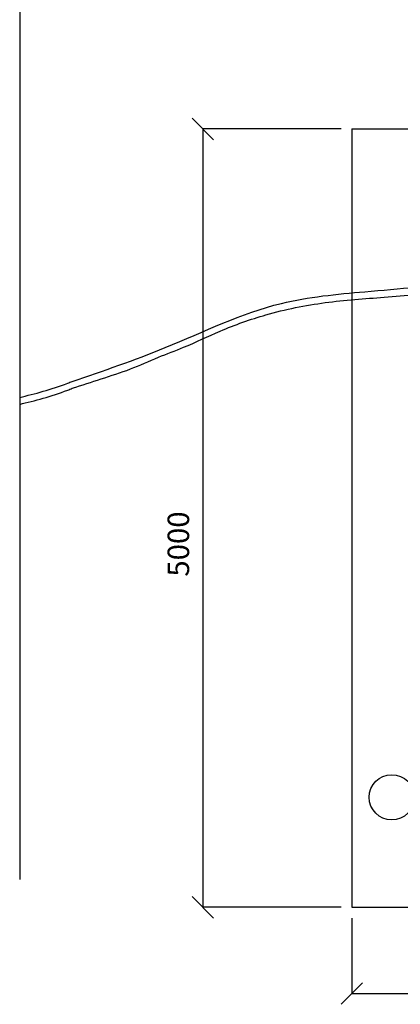
# Model space of a CAD drawing. Units: millimetres. Extents: x 610 to 21610, y 372 to 15222.
# Drawn here: x 8598 to 10367, y 5978 to 10551 of the extents above; entities that cross this region are included whole.
import ezdxf

# ---------------------------------------------------------------- set-up
doc = ezdxf.new("R2010")
doc.units = ezdxf.units.MM
doc.styles.add('ARIAL', font='arialbd.ttf')
doc.dimstyles.new('ISO-25', dxfattribs={"dimtxt": 2.5, "dimasz": 2.5, "dimexe": 1.25, "dimexo": 0.625, "dimtad": 1, "dimdsep": 46, "dimtxsty": 'Standard', "dimcen": 2.5, "dimadec": 0, "dimazin": 2, "dimtfac": 1, "dimtmove": 0, "dimatfit": 3, "dimfxl": 1, "dimtolj": 1, "dimarcsym": 0})

# ---------------------------------------------------------------- blocks, each defined once
blk = doc.blocks.new('_Oblique')
at = {"color": 0, "linetype": 'ByBlock', "lineweight": -2}
blk.add_line((-0.5, -0.5), (0.5, 0.5), dxfattribs=at)
blk = doc.blocks.new('*D6')
at = {"color": 0, "lineweight": -2}
for p, q in [((10141.6, 6379.1), (10141.6, 6027)), ((10141.6, 6379.1), (10141.6, 6027)), ((15822.3, 6379.1), (15822.3, 6027)), ((15822.3, 6379.1), (15822.3, 6027)), ((10141.6, 6028.3), (15822.3, 6028.3)), ((10141.6, 6028.3), (15822.3, 6028.3))]:
    blk.add_line(p, q, dxfattribs=at)
at = {"layer": 'Defpoints', "color": 0}
for p in [(10141.6, 6429.1), (10141.6, 6429.1), (15822.3, 6429.1), (15822.3, 6429.1), (15822.3, 6028.3), (15822.3, 6028.3)]:
    blk.add_point(p, dxfattribs=at)
at = {"color": 0, "lineweight": -2, "xscale": 100, "yscale": 100, "zscale": 100, "rotation": 180}
blk.add_blockref('_Oblique', (10141.6, 6028.3), dxfattribs=at)
blk.add_blockref('_Oblique', (10141.6, 6028.3), dxfattribs=at)
at = {"color": 0, "lineweight": -2, "xscale": 100, "yscale": 100, "zscale": 100}
blk.add_blockref('_Oblique', (15822.3, 6028.3), dxfattribs=at)
blk.add_blockref('_Oblique', (15822.3, 6028.3), dxfattribs=at)
at = {"color": 0, "insert": (12981.9, 6129.4), "char_height": 100, "attachment_point": 5, "style": 'ARIAL'}
blk.add_mtext('n. 5200', dxfattribs=at)
blk.add_mtext('n. 5200', dxfattribs=at)
blk = doc.blocks.new('*D7')
at = {"color": 0, "lineweight": -2}
for p, q in [((10091.6, 10043.5), (9448.4, 10043.5)), ((10091.6, 10043.5), (9448.4, 10043.5)), ((9449.6, 10043.5), (9449.6, 6429.1)), ((9449.6, 10043.5), (9449.6, 6429.1)), ((10091.6, 6429.1), (9448.4, 6429.1)), ((10091.6, 6429.1), (9448.4, 6429.1))]:
    blk.add_line(p, q, dxfattribs=at)
at = {"layer": 'Defpoints', "color": 0}
for p in [(10141.6, 10043.5), (10141.6, 10043.5), (9449.6, 6429.1), (9449.6, 6429.1), (10141.6, 6429.1), (10141.6, 6429.1)]:
    blk.add_point(p, dxfattribs=at)
at = {"color": 0, "lineweight": -2, "xscale": 100, "yscale": 100, "zscale": 100}
for p, rotation in [((9449.6, 10043.5), 90), ((9449.6, 10043.5), 90), ((9449.6, 6429.1), 270), ((9449.6, 6429.1), 270)]:
    blk.add_blockref('_Oblique', p, dxfattribs=dict(at, rotation=rotation))
at = {"color": 0, "insert": (9348.6, 8100.6), "char_height": 100, "attachment_point": 5, "rotation": 90, "style": 'ARIAL'}
blk.add_mtext(' 5000', dxfattribs=at)
blk.add_mtext(' 5000', dxfattribs=at)

msp = doc.modelspace()

# ---------------------------------------------------------------- linework, layer by layer
for p, q in [((8598.348, 13175.538), (8598.348, 6558.248)), ((10141.608, 10043.463), (10141.608, 8197.268)), ((10141.608, 10043.463), (12799.656, 10043.463)), ((10141.608, 8197.268), (10141.608, 6429.143)), ((10141.608, 6429.143), (12799.656, 6429.143))]:
    msp.add_line(p, q)
msp.add_circle((10327.203, 6939.718), 105)
for points in [[(8842.492, 8871.088), (9274.861, 9028.064), (9814.108, 9233.418), (10202.2, 9287.633), (10441.262, 9308.75)], [(8842.492, 8839.088), (8977.416, 8882.928), (9112.648, 8928.764), (9243.136, 8983.388), (9360.003, 9029.57), (9530.036, 9104.506), (9742.795, 9180.313), (10018.421, 9236.856), (10291.713, 9262.245), (10441.262, 9273.91)]]:
    msp.add_spline(points, degree=3)
for points in [[(8598.348, 8796.512), (8666.928, 8813.624), (8753.26, 8835.166), (8835.453, 8868.184), (8842.492, 8871.088)], [(8598.348, 8764.512), (8666.928, 8781.624), (8753.26, 8803.166), (8835.453, 8836.184), (8842.492, 8839.088)]]:
    msp.add_open_spline(points, degree=3, knots=[0, 0, 0, 0, 243.17817751, 266.03764463, 266.03764463, 266.03764463, 266.03764463])

# ---------------------------------------------------------------- dimensions: what is measured, and where the dimension line sits
at = {"color": 5}
dim = msp.add_linear_dim(base=(9449.618, 6429.143), p1=(10141.608, 10043.463), p2=(10141.608, 6429.143), angle=90, text=' 5000', dimstyle='ISO-25', override={"dimtxt": 100, "dimexo": 50, "dimgap": 50, "dimtxsty": 'ARIAL'}, dxfattribs=at)
dim.commit()
dim.dimension.update_dxf_attribs({"geometry": '*D7', "text_midpoint": (9449.618, 8100.555), "dimtype": 160})
dim = msp.add_linear_dim(base=(15822.277, 6028.297), p1=(10141.608, 6429.143), p2=(15822.277, 6429.143), text='n. 5200', dimstyle='ISO-25', override={"dimtxt": 100, "dimexo": 50, "dimgap": 50, "dimtxsty": 'ARIAL'}, dxfattribs=at)
dim.commit()
dim.dimension.update_dxf_attribs({"geometry": '*D6', "text_midpoint": (12981.943, 6028.297), "dimtype": 160})

doc.saveas('drawing.dxf')
